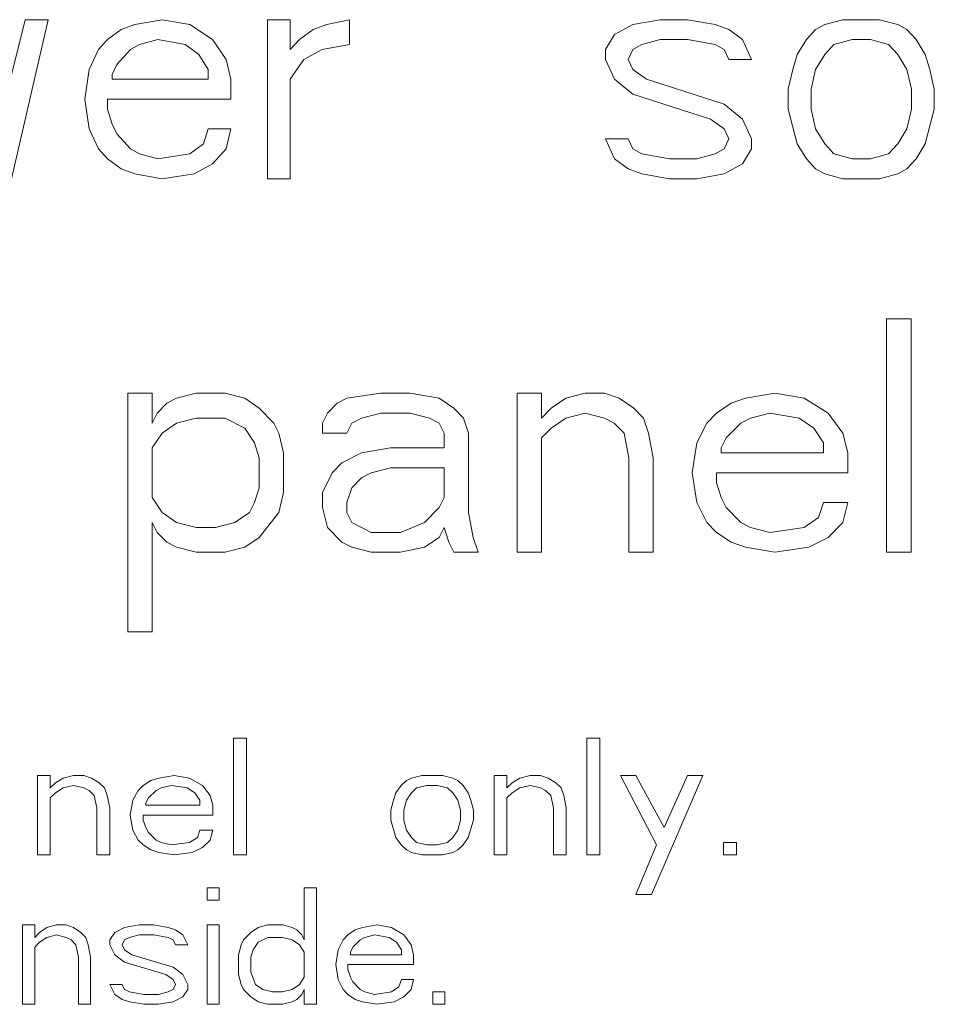
# Model space of a CAD drawing. Units: millimetres. Extents: x -1382 to 1454, y -948 to 948.
# Drawn here: x 427 to 443, y -382 to -365 of the extents above; entities that cross this region are included whole.
import ezdxf

# ---------------------------------------------------------------- set-up
doc = ezdxf.new("R2010")
doc.units = ezdxf.units.MM
doc.header["$LTSCALE"] = 25.4
doc.layers.add('一般', color=7, linetype='Continuous', lineweight=5)

msp = doc.modelspace()

# ---------------------------------------------------------------- linework, layer by layer
at = {"layer": '一般', "color": 7, "linetype": 'Continuous'}
for p, q in [((427.427, -365.016), (426.961, -366.873)), ((427.194, -367.718), (427.815, -365.016)), ((427.815, -365.016), (427.427, -365.016)), ((429.29, -365.1), (429.057, -365.185)), ((429.756, -365.016), (429.29, -365.1)), ((430.222, -365.1), (429.756, -365.016)), ((430.61, -365.354), (430.222, -365.1)), ((431.93, -365.016), (431.542, -365.016)), ((431.542, -365.016), (431.542, -367.718)), ((431.93, -365.523), (431.93, -365.016)), ((432.552, -365.1), (432.319, -365.185)), ((432.94, -365.016), (432.552, -365.1)), ((432.94, -365.438), (432.94, -365.016)), ((437.754, -365.1), (437.444, -365.269)), ((438.22, -365.016), (437.754, -365.1)), ((438.686, -365.016), (438.22, -365.016)), ((439.152, -365.1), (438.686, -365.016)), ((439.385, -365.185), (439.152, -365.1)), ((441.016, -365.1), (440.86, -365.185)), ((441.326, -365.016), (441.016, -365.1)), ((441.947, -365.016), (441.326, -365.016)), ((442.258, -365.1), (441.947, -365.016)), ((442.413, -365.185), (442.258, -365.1)), ((429.057, -365.185), (428.824, -365.354)), ((432.319, -365.185), (432.086, -365.354)), ((437.444, -365.269), (437.288, -365.523)), ((439.618, -365.354), (439.385, -365.185)), ((440.86, -365.185), (440.705, -365.354)), ((442.569, -365.354), (442.413, -365.185)), ((428.824, -365.354), (428.669, -365.523)), ((429.213, -365.523), (429.368, -365.438)), ((429.368, -365.438), (429.678, -365.354)), ((429.678, -365.354), (430.144, -365.438)), ((430.144, -365.438), (430.377, -365.607)), ((430.843, -365.691), (430.61, -365.354)), ((432.086, -365.354), (431.93, -365.523)), ((432.474, -365.523), (432.94, -365.438)), ((437.754, -365.523), (437.91, -365.438)), ((437.91, -365.438), (438.22, -365.354)), ((438.22, -365.354), (438.686, -365.354)), ((438.686, -365.354), (439.152, -365.438)), ((439.152, -365.438), (439.307, -365.523)), ((439.773, -365.691), (439.618, -365.354)), ((440.705, -365.354), (440.55, -365.607)), ((441.016, -365.607), (441.171, -365.438)), ((441.171, -365.438), (441.481, -365.354)), ((441.481, -365.354), (441.792, -365.354)), ((441.792, -365.354), (442.103, -365.438)), ((442.103, -365.438), (442.258, -365.607)), ((442.724, -365.607), (442.569, -365.354)), ((428.669, -365.523), (428.514, -365.86)), ((428.98, -365.776), (429.213, -365.523)), ((430.377, -365.607), (430.533, -365.86)), ((432.163, -365.691), (432.474, -365.523)), ((437.288, -365.523), (437.288, -365.691)), ((437.677, -365.691), (437.754, -365.523)), ((439.307, -365.523), (439.385, -365.691)), ((440.55, -365.607), (440.472, -365.86)), ((440.86, -365.86), (441.016, -365.607)), ((442.258, -365.607), (442.413, -365.86)), ((442.802, -365.86), (442.724, -365.607)), ((428.902, -365.945), (428.98, -365.776)), ((430.921, -366.029), (430.843, -365.691)), ((431.93, -366.029), (432.163, -365.691)), ((437.288, -365.691), (437.444, -366.029)), ((437.754, -365.86), (437.677, -365.691)), ((439.385, -365.691), (439.773, -365.691)), ((428.514, -365.86), (428.436, -366.367)), ((428.902, -366.029), (428.902, -365.945)), ((430.533, -365.86), (430.533, -366.029)), ((437.987, -366.029), (437.754, -365.86)), ((440.472, -365.86), (440.394, -366.198)), ((440.783, -366.198), (440.86, -365.86)), ((442.413, -365.86), (442.491, -366.198)), ((442.879, -366.198), (442.802, -365.86)), ((430.533, -366.029), (428.902, -366.029)), ((430.921, -366.367), (430.921, -366.029)), ((431.93, -367.718), (431.93, -366.029)), ((437.444, -366.029), (437.754, -366.282)), ((439.307, -366.451), (437.987, -366.029)), ((437.754, -366.282), (439.074, -366.705)), ((440.394, -366.198), (440.394, -366.536)), ((440.783, -366.536), (440.783, -366.198)), ((442.491, -366.198), (442.491, -366.536)), ((442.879, -366.536), (442.879, -366.198)), ((428.436, -366.367), (428.514, -366.873)), ((428.824, -366.367), (430.921, -366.367)), ((428.824, -366.536), (428.824, -366.367)), ((439.618, -366.705), (439.307, -366.451)), ((428.902, -366.789), (428.824, -366.536)), ((440.394, -366.536), (440.55, -367.127)), ((440.86, -366.873), (440.783, -366.536)), ((442.491, -366.536), (442.413, -366.873)), ((442.724, -367.127), (442.879, -366.536)), ((428.98, -366.958), (428.902, -366.789)), ((439.074, -366.705), (439.307, -366.873)), ((439.773, -367.042), (439.618, -366.705)), ((428.514, -366.873), (428.669, -367.211)), ((429.213, -367.211), (428.98, -366.958)), ((430.533, -366.873), (430.455, -367.127)), ((430.921, -366.873), (430.533, -366.873)), ((430.843, -367.211), (430.921, -366.873)), ((439.307, -366.873), (439.385, -367.042)), ((441.016, -367.127), (440.86, -366.873)), ((442.413, -366.873), (442.258, -367.127)), ((430.455, -367.127), (430.222, -367.296)), ((437.677, -367.042), (437.288, -367.042)), ((437.288, -367.042), (437.444, -367.38)), ((437.754, -367.211), (437.677, -367.042)), ((439.385, -367.042), (439.307, -367.211)), ((439.773, -367.211), (439.773, -367.042)), ((440.55, -367.127), (440.705, -367.38)), ((441.171, -367.296), (441.016, -367.127)), ((442.258, -367.127), (442.103, -367.296)), ((442.569, -367.38), (442.724, -367.127)), ((428.669, -367.211), (428.824, -367.38)), ((429.368, -367.296), (429.213, -367.211)), ((429.678, -367.38), (429.368, -367.296)), ((430.222, -367.296), (429.678, -367.38)), ((430.61, -367.465), (430.843, -367.211)), ((437.91, -367.296), (437.754, -367.211)), ((438.375, -367.38), (437.91, -367.296)), ((439.152, -367.296), (438.841, -367.38)), ((439.307, -367.211), (439.152, -367.296)), ((439.618, -367.465), (439.773, -367.211)), ((441.481, -367.38), (441.171, -367.296)), ((442.103, -367.296), (441.792, -367.38)), ((428.824, -367.38), (429.057, -367.549)), ((430.3, -367.633), (430.61, -367.465)), ((437.444, -367.38), (437.677, -367.549)), ((438.841, -367.38), (438.375, -367.38)), ((439.307, -367.633), (439.618, -367.465)), ((440.705, -367.38), (440.86, -367.549)), ((441.792, -367.38), (441.481, -367.38)), ((442.413, -367.549), (442.569, -367.38)), ((429.057, -367.549), (429.29, -367.633)), ((429.29, -367.633), (429.756, -367.718)), ((429.756, -367.718), (430.3, -367.633)), ((437.677, -367.549), (437.91, -367.633)), ((437.91, -367.633), (438.375, -367.718)), ((438.841, -367.718), (439.307, -367.633)), ((440.86, -367.549), (441.016, -367.633)), ((441.016, -367.633), (441.326, -367.718)), ((441.947, -367.718), (442.258, -367.633)), ((442.258, -367.633), (442.413, -367.549)), ((431.542, -367.718), (431.93, -367.718)), ((438.375, -367.718), (438.841, -367.718)), ((441.326, -367.718), (441.947, -367.718)), ((442.483, -370.099), (442.069, -370.099)), ((442.069, -370.099), (442.069, -374.067)), ((442.483, -374.067), (442.483, -370.099)), ((429.585, -371.365), (429.172, -371.365)), ((429.172, -371.365), (429.172, -375.418)), ((429.585, -371.872), (429.585, -371.365)), ((429.999, -371.45), (429.833, -371.534)), ((430.329, -371.365), (429.999, -371.45)), ((430.825, -371.365), (430.329, -371.365)), ((431.156, -371.45), (430.825, -371.365)), ((431.404, -371.619), (431.156, -371.45)), ((432.892, -371.45), (432.727, -371.534)), ((433.471, -371.365), (432.892, -371.45)), ((433.967, -371.365), (433.471, -371.365)), ((434.463, -371.45), (433.967, -371.365)), ((434.711, -371.619), (434.463, -371.45)), ((436.199, -371.365), (435.786, -371.365)), ((435.786, -371.365), (435.786, -374.067)), ((436.199, -371.788), (436.199, -371.365)), ((436.613, -371.45), (436.365, -371.619)), ((436.943, -371.365), (436.613, -371.45)), ((437.274, -371.365), (436.943, -371.365)), ((437.522, -371.45), (437.274, -371.365)), ((437.77, -371.619), (437.522, -371.45)), ((439.672, -371.45), (439.424, -371.534)), ((440.168, -371.365), (439.672, -371.45)), ((440.664, -371.45), (440.168, -371.365)), ((441.077, -371.703), (440.664, -371.45)), ((429.833, -371.534), (429.668, -371.703)), ((431.652, -371.872), (431.404, -371.619)), ((432.727, -371.534), (432.562, -371.703)), ((434.877, -371.788), (434.711, -371.619)), ((436.365, -371.619), (436.199, -371.788)), ((437.936, -371.788), (437.77, -371.619)), ((439.424, -371.534), (439.176, -371.703)), ((429.668, -371.703), (429.585, -371.872)), ((429.999, -371.872), (430.329, -371.788)), ((430.329, -371.788), (430.825, -371.788)), ((430.825, -371.788), (431.156, -371.956)), ((432.562, -371.703), (432.479, -371.872)), ((432.975, -371.872), (433.14, -371.788)), ((433.14, -371.788), (433.471, -371.703)), ((433.471, -371.703), (433.967, -371.703)), ((433.967, -371.703), (434.298, -371.788)), ((434.298, -371.788), (434.463, -371.872)), ((434.959, -372.041), (434.877, -371.788)), ((436.365, -371.956), (436.613, -371.788)), ((436.613, -371.788), (436.943, -371.703)), ((436.943, -371.703), (437.274, -371.788)), ((437.274, -371.788), (437.439, -371.872)), ((438.018, -372.041), (437.936, -371.788)), ((439.176, -371.703), (439.01, -371.872)), ((439.589, -371.872), (439.754, -371.788)), ((439.754, -371.788), (440.085, -371.703)), ((440.085, -371.703), (440.581, -371.788)), ((440.581, -371.788), (440.829, -371.956)), ((441.325, -372.041), (441.077, -371.703)), ((429.751, -372.041), (429.999, -371.872)), ((431.156, -371.956), (431.321, -372.21)), ((431.735, -372.041), (431.652, -371.872)), ((432.479, -371.872), (432.479, -372.041)), ((432.892, -372.041), (432.975, -371.872)), ((434.463, -371.872), (434.546, -372.041)), ((436.199, -372.125), (436.365, -371.956)), ((437.439, -371.872), (437.605, -372.041)), ((439.01, -371.872), (438.845, -372.21)), ((439.341, -372.125), (439.589, -371.872)), ((440.829, -371.956), (440.995, -372.21)), ((429.585, -372.294), (429.751, -372.041)), ((431.818, -372.379), (431.735, -372.041)), ((432.479, -372.041), (432.892, -372.041)), ((434.546, -372.041), (434.546, -372.294)), ((434.959, -373.392), (434.959, -372.041)), ((436.199, -374.067), (436.199, -372.125)), ((437.605, -372.041), (437.688, -372.463)), ((438.101, -372.463), (438.018, -372.041)), ((439.258, -372.294), (439.341, -372.125)), ((441.408, -372.379), (441.325, -372.041)), ((429.585, -373.139), (429.585, -372.294)), ((431.321, -372.21), (431.404, -372.463)), ((433.636, -372.294), (433.14, -372.379)), ((434.546, -372.294), (433.636, -372.294)), ((438.845, -372.21), (438.762, -372.716)), ((439.258, -372.379), (439.258, -372.294)), ((440.995, -372.21), (440.995, -372.379)), ((431.404, -372.463), (431.404, -372.97)), ((431.818, -373.054), (431.818, -372.379)), ((433.14, -372.379), (432.81, -372.547)), ((437.688, -372.463), (437.688, -374.067)), ((438.101, -374.067), (438.101, -372.463)), ((440.995, -372.379), (439.258, -372.379)), ((441.408, -372.716), (441.408, -372.379)), ((432.81, -372.547), (432.644, -372.716)), ((433.306, -372.716), (433.636, -372.632)), ((433.636, -372.632), (434.546, -372.632)), ((434.546, -372.632), (434.546, -373.139)), ((432.644, -372.716), (432.479, -373.054)), ((432.975, -372.97), (433.14, -372.801)), ((433.14, -372.801), (433.306, -372.716)), ((438.762, -372.716), (438.845, -373.223)), ((439.176, -372.716), (441.408, -372.716)), ((439.176, -372.885), (439.176, -372.716)), ((431.404, -372.97), (431.321, -373.223)), ((432.892, -373.223), (432.975, -372.97)), ((439.258, -373.139), (439.176, -372.885)), ((429.751, -373.392), (429.585, -373.139)), ((431.735, -373.392), (431.818, -373.054)), ((432.479, -373.054), (432.479, -373.307)), ((434.546, -373.139), (434.463, -373.307)), ((439.341, -373.307), (439.258, -373.139)), ((431.321, -373.223), (431.239, -373.392)), ((432.479, -373.307), (432.562, -373.645)), ((432.892, -373.392), (432.892, -373.223)), ((434.463, -373.307), (434.215, -373.561)), ((438.845, -373.223), (439.01, -373.561)), ((439.589, -373.561), (439.341, -373.307)), ((440.995, -373.223), (440.912, -373.476)), ((441.408, -373.223), (440.995, -373.223)), ((441.325, -373.561), (441.408, -373.223)), ((429.999, -373.561), (429.751, -373.392)), ((431.239, -373.392), (430.991, -373.561)), ((431.404, -373.814), (431.735, -373.392)), ((432.975, -373.561), (432.892, -373.392)), ((435.042, -373.814), (434.959, -373.392)), ((440.912, -373.476), (440.664, -373.645)), ((429.585, -373.561), (429.668, -373.73)), ((429.585, -375.418), (429.585, -373.561)), ((430.329, -373.645), (429.999, -373.561)), ((430.66, -373.645), (430.329, -373.645)), ((430.991, -373.561), (430.66, -373.645)), ((432.562, -373.645), (432.81, -373.898)), ((433.306, -373.73), (432.975, -373.561)), ((434.215, -373.561), (433.802, -373.73)), ((434.463, -373.814), (434.546, -373.645)), ((434.546, -373.645), (434.629, -373.898)), ((439.01, -373.561), (439.176, -373.73)), ((439.754, -373.645), (439.589, -373.561)), ((440.085, -373.73), (439.754, -373.645)), ((440.664, -373.645), (440.085, -373.73)), ((441.077, -373.814), (441.325, -373.561)), ((429.668, -373.73), (429.833, -373.898)), ((431.156, -373.983), (431.404, -373.814)), ((433.802, -373.73), (433.306, -373.73)), ((434.215, -373.983), (434.463, -373.814)), ((435.125, -374.067), (435.042, -373.814)), ((439.176, -373.73), (439.424, -373.898)), ((440.747, -373.983), (441.077, -373.814)), ((429.833, -373.898), (429.999, -373.983)), ((429.999, -373.983), (430.329, -374.067)), ((430.825, -374.067), (431.156, -373.983)), ((432.81, -373.898), (432.975, -373.983)), ((432.975, -373.983), (433.306, -374.067)), ((433.802, -374.067), (434.215, -373.983)), ((434.629, -373.898), (434.711, -374.067)), ((439.424, -373.898), (439.672, -373.983)), ((439.672, -373.983), (440.168, -374.067)), ((440.168, -374.067), (440.747, -373.983)), ((430.329, -374.067), (430.825, -374.067)), ((433.306, -374.067), (433.802, -374.067)), ((434.711, -374.067), (435.125, -374.067)), ((435.786, -374.067), (436.199, -374.067)), ((437.688, -374.067), (438.101, -374.067)), ((442.069, -374.067), (442.483, -374.067)), ((429.172, -375.418), (429.585, -375.418)), ((431.185, -377.229), (430.966, -377.229)), ((430.966, -377.229), (430.966, -379.21)), ((431.185, -379.21), (431.185, -377.229)), ((437.193, -377.229), (436.973, -377.229)), ((436.973, -377.229), (436.973, -379.21)), ((437.193, -379.21), (437.193, -377.229)), ((427.852, -377.862), (427.633, -377.862)), ((427.633, -377.862), (427.633, -379.21)), ((427.852, -378.072), (427.852, -377.862)), ((427.94, -377.988), (427.852, -378.072)), ((428.071, -377.904), (427.94, -377.988)), ((428.247, -377.862), (428.071, -377.904)), ((428.422, -377.862), (428.247, -377.862)), ((428.554, -377.904), (428.422, -377.862)), ((428.685, -377.988), (428.554, -377.904)), ((428.773, -378.072), (428.685, -377.988)), ((429.562, -377.946), (429.431, -378.03)), ((429.694, -377.904), (429.562, -377.946)), ((429.957, -377.862), (429.694, -377.904)), ((430.22, -377.904), (429.957, -377.862)), ((430.439, -378.03), (430.22, -377.904)), ((433.904, -377.946), (433.816, -378.03)), ((433.991, -377.904), (433.904, -377.946)), ((434.167, -377.862), (433.991, -377.904)), ((434.518, -377.862), (434.167, -377.862)), ((434.693, -377.904), (434.518, -377.862)), ((434.781, -377.946), (434.693, -377.904)), ((434.868, -378.03), (434.781, -377.946)), ((435.614, -377.862), (435.395, -377.862)), ((435.395, -377.862), (435.395, -379.21)), ((435.614, -378.072), (435.614, -377.862)), ((435.702, -377.988), (435.614, -378.072)), ((435.833, -377.904), (435.702, -377.988)), ((436.009, -377.862), (435.833, -377.904)), ((436.184, -377.862), (436.009, -377.862)), ((436.315, -377.904), (436.184, -377.862)), ((436.447, -377.988), (436.315, -377.904)), ((436.535, -378.072), (436.447, -377.988)), ((437.806, -377.862), (437.543, -377.862)), ((437.543, -377.862), (438.157, -379.042)), ((438.289, -378.747), (437.806, -377.862)), ((438.07, -379.885), (438.947, -377.862)), ((438.683, -377.862), (438.289, -378.747)), ((438.947, -377.862), (438.683, -377.862)), ((427.852, -378.241), (427.94, -378.157)), ((427.94, -378.157), (428.071, -378.072)), ((428.071, -378.072), (428.247, -378.03)), ((428.247, -378.03), (428.422, -378.072)), ((428.422, -378.072), (428.51, -378.115)), ((428.51, -378.115), (428.598, -378.199)), ((428.817, -378.199), (428.773, -378.072)), ((429.343, -378.115), (429.255, -378.283)), ((429.431, -378.03), (429.343, -378.115)), ((429.519, -378.241), (429.65, -378.115)), ((429.65, -378.115), (429.738, -378.072)), ((429.738, -378.072), (429.913, -378.03)), ((429.913, -378.03), (430.176, -378.072)), ((430.176, -378.072), (430.308, -378.157)), ((430.308, -378.157), (430.396, -378.283)), ((430.571, -378.199), (430.439, -378.03)), ((433.728, -378.157), (433.684, -378.283)), ((433.816, -378.03), (433.728, -378.157)), ((433.904, -378.283), (433.991, -378.157)), ((433.991, -378.157), (434.079, -378.072)), ((434.079, -378.072), (434.254, -378.03)), ((434.254, -378.03), (434.43, -378.03)), ((434.43, -378.03), (434.605, -378.072)), ((434.605, -378.072), (434.693, -378.157)), ((434.693, -378.157), (434.781, -378.283)), ((434.956, -378.157), (434.868, -378.03)), ((435, -378.283), (434.956, -378.157)), ((435.614, -378.241), (435.702, -378.157)), ((435.702, -378.157), (435.833, -378.072)), ((435.833, -378.072), (436.009, -378.03)), ((436.009, -378.03), (436.184, -378.072)), ((436.184, -378.072), (436.272, -378.115)), ((436.272, -378.115), (436.359, -378.199)), ((436.579, -378.199), (436.535, -378.072)), ((427.852, -379.21), (427.852, -378.241)), ((428.598, -378.199), (428.642, -378.41)), ((428.861, -378.41), (428.817, -378.199)), ((429.255, -378.283), (429.212, -378.536)), ((429.475, -378.325), (429.519, -378.241)), ((429.475, -378.367), (429.475, -378.325)), ((430.396, -378.283), (430.396, -378.367)), ((430.615, -378.367), (430.571, -378.199)), ((433.684, -378.283), (433.641, -378.452)), ((433.86, -378.452), (433.904, -378.283)), ((434.781, -378.283), (434.825, -378.452)), ((435.044, -378.452), (435, -378.283)), ((435.614, -379.21), (435.614, -378.241)), ((436.359, -378.199), (436.403, -378.41)), ((436.622, -378.41), (436.579, -378.199)), ((428.642, -378.41), (428.642, -379.21)), ((428.861, -379.21), (428.861, -378.41)), ((430.396, -378.367), (429.475, -378.367)), ((430.615, -378.536), (430.615, -378.367)), ((433.641, -378.452), (433.641, -378.62)), ((433.86, -378.62), (433.86, -378.452)), ((434.825, -378.452), (434.825, -378.62)), ((435.044, -378.62), (435.044, -378.452)), ((436.403, -378.41), (436.403, -379.21)), ((436.622, -379.21), (436.622, -378.41)), ((429.212, -378.536), (429.255, -378.789)), ((429.431, -378.536), (430.615, -378.536)), ((429.431, -378.62), (429.431, -378.536)), ((429.475, -378.747), (429.431, -378.62)), ((433.641, -378.62), (433.728, -378.915)), ((433.904, -378.789), (433.86, -378.62)), ((434.825, -378.62), (434.781, -378.789)), ((434.956, -378.915), (435.044, -378.62)), ((429.255, -378.789), (429.343, -378.958)), ((429.519, -378.831), (429.475, -378.747)), ((429.65, -378.958), (429.519, -378.831)), ((430.396, -378.789), (430.352, -378.915)), ((430.615, -378.789), (430.396, -378.789)), ((430.571, -378.958), (430.615, -378.789)), ((433.991, -378.915), (433.904, -378.789)), ((434.781, -378.789), (434.693, -378.915)), ((429.343, -378.958), (429.431, -379.042)), ((429.738, -379), (429.65, -378.958)), ((429.913, -379.042), (429.738, -379)), ((430.22, -379), (429.913, -379.042)), ((430.352, -378.915), (430.22, -379)), ((430.439, -379.084), (430.571, -378.958)), ((433.728, -378.915), (433.816, -379.042)), ((434.079, -379), (433.991, -378.915)), ((434.254, -379.042), (434.079, -379)), ((434.605, -379), (434.43, -379.042)), ((434.693, -378.915), (434.605, -379)), ((434.868, -379.042), (434.956, -378.915)), ((439.517, -379), (439.297, -379)), ((439.297, -379), (439.297, -379.21)), ((439.517, -379.21), (439.517, -379)), ((429.431, -379.042), (429.562, -379.126)), ((429.562, -379.126), (429.694, -379.168)), ((429.694, -379.168), (429.957, -379.21)), ((429.957, -379.21), (430.264, -379.168)), ((430.264, -379.168), (430.439, -379.084)), ((433.816, -379.042), (433.904, -379.126)), ((433.904, -379.126), (433.991, -379.168)), ((433.991, -379.168), (434.167, -379.21)), ((434.43, -379.042), (434.254, -379.042)), ((434.518, -379.21), (434.693, -379.168)), ((434.693, -379.168), (434.781, -379.126)), ((434.781, -379.126), (434.868, -379.042)), ((438.157, -379.042), (437.806, -379.885)), ((427.633, -379.21), (427.852, -379.21)), ((428.642, -379.21), (428.861, -379.21)), ((430.966, -379.21), (431.185, -379.21)), ((434.167, -379.21), (434.518, -379.21)), ((435.395, -379.21), (435.614, -379.21)), ((436.403, -379.21), (436.622, -379.21)), ((436.973, -379.21), (437.193, -379.21)), ((439.297, -379.21), (439.517, -379.21)), ((430.723, -379.769), (430.517, -379.769)), ((430.517, -379.769), (430.517, -379.98)), ((430.723, -379.98), (430.723, -379.769)), ((432.374, -379.769), (432.168, -379.769)), ((432.168, -379.769), (432.168, -380.654)), ((432.374, -381.75), (432.374, -379.769)), ((430.517, -379.98), (430.723, -379.98)), ((437.806, -379.885), (438.07, -379.885)), ((427.587, -380.401), (427.38, -380.401)), ((427.38, -380.401), (427.38, -381.75)), ((427.587, -380.612), (427.587, -380.401)), ((427.669, -380.528), (427.587, -380.612)), ((427.793, -380.444), (427.669, -380.528)), ((427.958, -380.401), (427.793, -380.444)), ((428.123, -380.401), (427.958, -380.401)), ((428.247, -380.444), (428.123, -380.401)), ((428.371, -380.528), (428.247, -380.444)), ((428.453, -380.612), (428.371, -380.528)), ((428.948, -380.528), (428.866, -380.654)), ((429.114, -380.444), (428.948, -380.528)), ((429.361, -380.401), (429.114, -380.444)), ((429.609, -380.401), (429.361, -380.401)), ((429.856, -380.444), (429.609, -380.401)), ((429.98, -380.486), (429.856, -380.444)), ((430.104, -380.57), (429.98, -380.486)), ((430.723, -380.401), (430.517, -380.401)), ((430.517, -380.401), (430.517, -381.75)), ((430.723, -381.75), (430.723, -380.401)), ((431.26, -380.528), (431.136, -380.654)), ((431.384, -380.444), (431.26, -380.528)), ((431.549, -380.401), (431.384, -380.444)), ((431.796, -380.401), (431.549, -380.401)), ((431.961, -380.444), (431.796, -380.401)), ((432.044, -380.486), (431.961, -380.444)), ((432.126, -380.57), (432.044, -380.486)), ((433.034, -380.486), (432.911, -380.57)), ((433.158, -380.444), (433.034, -380.486)), ((433.406, -380.401), (433.158, -380.444)), ((433.653, -380.444), (433.406, -380.401)), ((433.86, -380.57), (433.653, -380.444)), ((427.587, -380.781), (427.669, -380.696)), ((427.669, -380.696), (427.793, -380.612)), ((427.793, -380.612), (427.958, -380.57)), ((427.958, -380.57), (428.123, -380.612)), ((428.123, -380.612), (428.206, -380.654)), ((428.206, -380.654), (428.288, -380.739)), ((428.494, -380.739), (428.453, -380.612)), ((428.866, -380.654), (428.866, -380.739)), ((429.072, -380.739), (429.114, -380.654)), ((429.114, -380.654), (429.196, -380.612)), ((429.196, -380.612), (429.361, -380.57)), ((429.361, -380.57), (429.609, -380.57)), ((429.609, -380.57), (429.856, -380.612)), ((429.856, -380.612), (429.939, -380.654)), ((429.939, -380.654), (429.98, -380.739)), ((430.187, -380.739), (430.104, -380.57)), ((431.136, -380.654), (431.095, -380.739)), ((431.301, -380.823), (431.384, -380.696)), ((431.384, -380.696), (431.549, -380.612)), ((431.549, -380.612), (431.796, -380.612)), ((431.796, -380.612), (431.961, -380.654)), ((431.961, -380.654), (432.085, -380.739)), ((432.168, -380.654), (432.126, -380.57)), ((432.828, -380.654), (432.745, -380.823)), ((432.911, -380.57), (432.828, -380.654)), ((432.993, -380.781), (433.117, -380.654)), ((433.117, -380.654), (433.199, -380.612)), ((433.199, -380.612), (433.365, -380.57)), ((433.365, -380.57), (433.612, -380.612)), ((433.612, -380.612), (433.736, -380.696)), ((433.736, -380.696), (433.819, -380.823)), ((433.984, -380.739), (433.86, -380.57)), ((427.587, -381.75), (427.587, -380.781)), ((428.288, -380.739), (428.329, -380.949)), ((428.536, -380.949), (428.494, -380.739)), ((428.866, -380.739), (428.948, -380.907)), ((429.114, -380.823), (429.072, -380.739)), ((429.237, -380.907), (429.114, -380.823)), ((429.98, -380.739), (430.187, -380.739)), ((431.095, -380.739), (431.053, -380.907)), ((431.26, -380.949), (431.301, -380.823)), ((432.085, -380.739), (432.168, -380.865)), ((432.168, -380.865), (432.168, -381.287)), ((432.745, -380.823), (432.704, -381.076)), ((432.952, -380.865), (432.993, -380.781)), ((432.952, -380.907), (432.952, -380.865)), ((433.819, -380.823), (433.819, -380.907)), ((434.025, -380.907), (433.984, -380.739)), ((428.329, -380.949), (428.329, -381.75)), ((428.536, -381.75), (428.536, -380.949)), ((428.948, -380.907), (429.114, -381.034)), ((429.114, -381.034), (429.815, -381.244)), ((429.939, -381.118), (429.237, -380.907)), ((431.053, -380.907), (431.053, -381.244)), ((431.26, -381.202), (431.26, -380.949)), ((433.819, -380.907), (432.952, -380.907)), ((434.025, -381.076), (434.025, -380.907)), ((430.104, -381.244), (429.939, -381.118)), ((431.342, -381.413), (431.26, -381.202)), ((432.704, -381.076), (432.745, -381.329)), ((432.911, -381.076), (434.025, -381.076)), ((432.911, -381.16), (432.911, -381.076)), ((432.952, -381.287), (432.911, -381.16)), ((429.815, -381.244), (429.939, -381.329)), ((429.939, -381.329), (429.98, -381.413)), ((430.187, -381.413), (430.104, -381.244)), ((431.053, -381.244), (431.095, -381.413)), ((432.168, -381.287), (432.085, -381.413)), ((432.745, -381.329), (432.828, -381.497)), ((432.993, -381.371), (432.952, -381.287)), ((433.117, -381.497), (432.993, -381.371)), ((433.819, -381.329), (433.777, -381.455)), ((434.025, -381.329), (433.819, -381.329)), ((433.984, -381.497), (434.025, -381.329)), ((429.072, -381.413), (428.866, -381.413)), ((428.866, -381.413), (428.948, -381.582)), ((429.114, -381.497), (429.072, -381.413)), ((429.196, -381.539), (429.114, -381.497)), ((429.444, -381.582), (429.196, -381.539)), ((429.856, -381.539), (429.691, -381.582)), ((429.939, -381.497), (429.856, -381.539)), ((429.98, -381.413), (429.939, -381.497)), ((430.104, -381.624), (430.187, -381.497)), ((430.187, -381.497), (430.187, -381.413)), ((431.095, -381.413), (431.136, -381.497)), ((431.136, -381.497), (431.26, -381.624)), ((431.466, -381.497), (431.342, -381.413)), ((431.631, -381.539), (431.466, -381.497)), ((431.796, -381.539), (431.631, -381.539)), ((431.961, -381.497), (431.796, -381.539)), ((432.085, -381.413), (431.961, -381.497)), ((432.126, -381.582), (432.168, -381.497)), ((432.168, -381.497), (432.168, -381.75)), ((432.828, -381.497), (432.911, -381.582)), ((433.199, -381.539), (433.117, -381.497)), ((433.365, -381.582), (433.199, -381.539)), ((433.653, -381.539), (433.365, -381.582)), ((433.777, -381.455), (433.653, -381.539)), ((433.86, -381.624), (433.984, -381.497)), ((434.561, -381.539), (434.355, -381.539)), ((434.355, -381.539), (434.355, -381.75)), ((434.561, -381.75), (434.561, -381.539)), ((428.948, -381.582), (429.072, -381.666)), ((429.072, -381.666), (429.196, -381.708)), ((429.196, -381.708), (429.444, -381.75)), ((429.691, -381.582), (429.444, -381.582)), ((429.691, -381.75), (429.939, -381.708)), ((429.939, -381.708), (430.104, -381.624)), ((431.26, -381.624), (431.384, -381.708)), ((431.384, -381.708), (431.549, -381.75)), ((431.796, -381.75), (431.961, -381.708)), ((431.961, -381.708), (432.044, -381.666)), ((432.044, -381.666), (432.126, -381.582)), ((432.911, -381.582), (433.034, -381.666)), ((433.034, -381.666), (433.158, -381.708)), ((433.158, -381.708), (433.406, -381.75)), ((433.406, -381.75), (433.695, -381.708)), ((433.695, -381.708), (433.86, -381.624)), ((427.38, -381.75), (427.587, -381.75)), ((428.329, -381.75), (428.536, -381.75)), ((429.444, -381.75), (429.691, -381.75)), ((430.517, -381.75), (430.723, -381.75)), ((431.549, -381.75), (431.796, -381.75)), ((432.168, -381.75), (432.374, -381.75)), ((434.355, -381.75), (434.561, -381.75))]:
    msp.add_line(p, q, dxfattribs=at)

doc.saveas('drawing.dxf')
